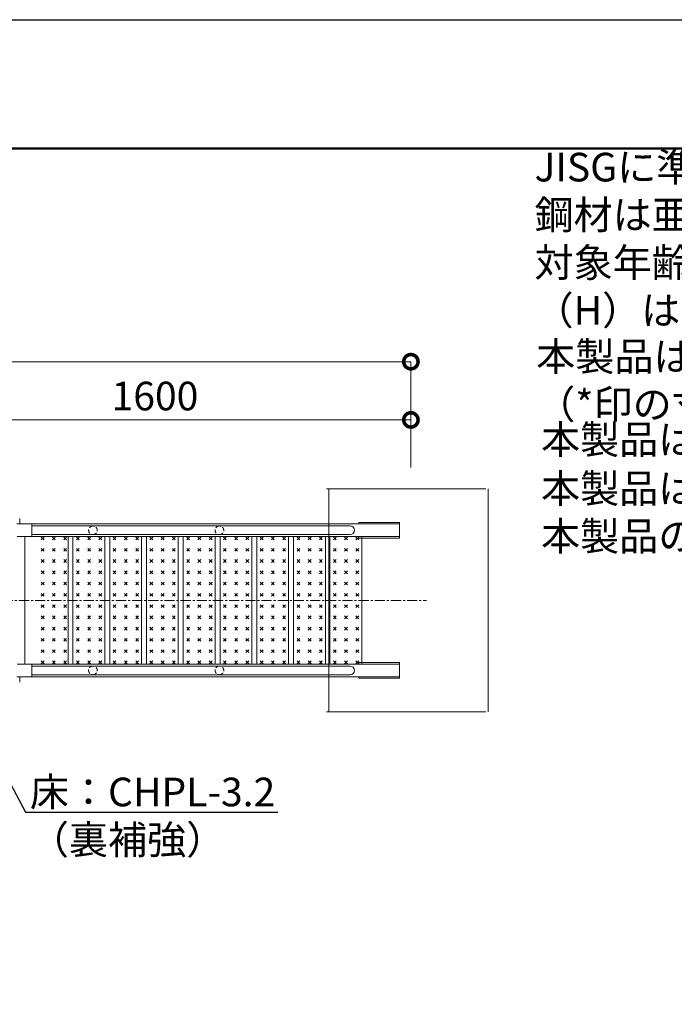
# Model space of a CAD drawing. Extents: x -756 to 24444, y -496 to 8754.
# Drawn here: x 5423 to 7479, y 5322 to 8414 of the extents above; entities that cross this region are included whole.
import ezdxf
from ezdxf import colors
from ezdxf.entities.mleader import LeaderData, LeaderLine
from ezdxf.math import Vec2, Vec3

# ---------------------------------------------------------------- set-up
doc = ezdxf.new("R2010")
doc.units = 0
doc.header["$MEASUREMENT"] = 0
doc.header["$PDMODE"] = 1
doc.linetypes.add('CENTER', pattern=[50.79999999999998, 31.75, -6.349999999999998, 6.349999999999998, -6.349999999999998])
doc.linetypes.add('DASHED', pattern=[19.049999999999997, 12.7, -6.349999999999998])
doc.layers.get('0').update_dxf_attribs({"linetype": 'CONTINUOUS'})
doc.layers.get('DefPoints').update_dxf_attribs({"linetype": 'CONTINUOUS'})
for name, color, linetype, lineweight in [('FRAM3', 1, 'CONTINUOUS', 50), ('ハッチング', 8, 'CONTINUOUS', 5), ('基準線', 6, 'CENTER', 18), ('外形線', 7, 'CONTINUOUS', 18), ('寸法線', 3, 'CONTINUOUS', 18), ('文字', 4, 'CONTINUOUS', 18), ('文字引出', 4, 'CONTINUOUS', 18), ('細線', 8, 'CONTINUOUS', 5), ('隠れ線', 5, 'DASHED', 18)]:
    doc.layers.add(name, color=color, linetype=linetype, lineweight=lineweight)
doc.styles.get("Standard").update_dxf_attribs({"font": 'TXT.SHX', "bigfont": 'bigfont.shx'})
doc.dimstyles.new('30ベース', dxfattribs={"dimscale": 30, "dimtxt": 3, "dimasz": 3, "dimexe": 0, "dimexo": 1, "dimgap": 1, "dimtad": 3, "dimdec": 1, "dimdsep": 46, "dimtxsty": 'STANDARD', "dimblk": 'DOTSMALL', "dimcen": 0, "dimclrd": 3, "dimclre": 256, "dimclrt": 7, "dimadec": 3, "dimazin": 2, "dimtfac": 1, "dimtdec": 1, "dimtix": 1, "dimtmove": 2, "dimatfit": 2, "dimldrblk": 'OPEN', "dimfxl": 1, "dimtolj": 1, "dimlwd": -1, "dimlwe": -1, "dimarcsym": 0})

# ---------------------------------------------------------------- blocks, each defined once
blk = doc.blocks.new('_DotSmall')
at = {"layer": 'FRAM3', "color": 0, "const_width": 0.5}
blk.add_lwpolyline([(-0.0625, 0, 1), (0.0625, 0, 1)], format="xyb", close=True, dxfattribs=at)
blk = doc.blocks.new('*D55')
at = {"layer": 'DefPoints', "color": 0, "transparency": 16777216}
for p in [(5043.989629561941, 7157.513558726273), (5043.989629561941, 6969.720151560989), (6651.495568905869, 6978.370151560986)]:
    blk.add_point(p, dxfattribs=at)
at = {"layer": '寸法線', "transparency": 16777216}
for p, q in [((5043.989629561941, 6999.720151560989), (5043.989629561941, 7157.513558726273)), ((6651.495568905869, 7008.370151560986), (6651.495568905869, 7157.513558726273))]:
    blk.add_line(p, q, dxfattribs=at)
at = {"layer": '寸法線', "color": 3, "transparency": 16777216}
blk.add_line((6651.495568905869, 7157.513558726273), (5043.989629561941, 7157.513558726273), dxfattribs=at)
at = {"layer": '寸法線', "color": 3, "transparency": 16777216, "xscale": 90, "yscale": 90, "zscale": 90, "rotation": 180}
blk.add_blockref('_DotSmall', (5043.989629561941, 7157.513558726273), dxfattribs=at)
at = {"layer": '寸法線', "color": 3, "transparency": 16777216, "xscale": 90, "yscale": 90, "zscale": 90}
blk.add_blockref('_DotSmall', (6651.495568905869, 7157.513558726273), dxfattribs=at)
at = {"layer": '寸法線', "color": 7, "transparency": 16777216, "insert": (5847.742599233905, 7232.513558726274), "char_height": 90, "attachment_point": 5}
blk.add_mtext('\\A1;1600', dxfattribs=at)
blk = doc.blocks.new('_OPEN')
at = {"color": 0, "linetype": 'ByBlock'}
for p, q in [((-1, 0.1666666666666666), (0, 0)), ((0, 0), (-1, -0.1666666666666666)), ((0, 0), (-1, 0))]:
    blk.add_line(p, q, dxfattribs=at)
blk = doc.blocks.new('*D57')
at = {"layer": 'DefPoints', "color": 0, "transparency": 16777216}
for p in [(1580.840705345428, 7340.379894147346), (6651.495568905869, 7000.870151560987), (1580.840705345428, 6810.870151560988)]:
    blk.add_point(p, dxfattribs=at)
at = {"layer": '寸法線', "transparency": 16777216}
for p, q in [((1580.840705345428, 6840.870151560986), (1580.840705345428, 7340.379894147346)), ((6651.495568905869, 7030.870151560987), (6651.495568905869, 7340.379894147346))]:
    blk.add_line(p, q, dxfattribs=at)
at = {"layer": '寸法線', "color": 3, "transparency": 16777216}
blk.add_line((6651.495568905869, 7340.379894147346), (1580.840705345428, 7340.379894147346), dxfattribs=at)
at = {"layer": '寸法線', "color": 3, "transparency": 16777216, "xscale": 90, "yscale": 90, "zscale": 90, "rotation": 180}
blk.add_blockref('_DotSmall', (1580.840705345428, 7340.379894147346), dxfattribs=at)
at = {"layer": '寸法線', "color": 3, "transparency": 16777216, "xscale": 90, "yscale": 90, "zscale": 90}
blk.add_blockref('_DotSmall', (6651.495568905869, 7340.379894147346), dxfattribs=at)
at = {"layer": '寸法線', "color": 7, "transparency": 16777216, "insert": (4116.168137125649, 7415.379894147346), "char_height": 90, "attachment_point": 5}
blk.add_mtext('\\A1;5055', dxfattribs=at)

msp = doc.modelspace()

# ---------------------------------------------------------------- hatches: boundary and pattern name
at = {"layer": 'ハッチング'}
h = msp.add_hatch(dxfattribs=at)
h.set_pattern_fill('CROSS', color=256, scale=100, angle=45, style=0)
h.set_pattern_definition([(45, (-131.0697965603321, 1512.545457903357), (2.8e-15, 35.35533905932739), [12.5, -37.5]), (135, (-122.2309617955034, 1512.545457903357), (-35.35533905932737, 5.3e-15), [12.5, -37.5])])
h.paths.add_polyline_path([(5579.613434127896, 6790.870151560991), (5479.613434127895, 6790.870151560991), (5479.613434127895, 6590.870151560991), (5579.613434127896, 6590.870151560991)])
h.paths.add_polyline_path([(5579.613434127896, 6590.870151560991), (5479.613434127895, 6590.870151560991), (5479.613434127895, 6390.87015156099), (5579.613434127896, 6390.87015156099)])
h = msp.add_hatch(dxfattribs=at)
h.set_pattern_fill('CROSS', color=256, scale=100, angle=45, style=0)
h.set_pattern_definition([(45, (-20.53631849247904, 1512.545457903357), (2.8e-15, 35.35533905932739), [12.5, -37.5]), (135, (-11.69748372765025, 1512.545457903357), (-35.35533905932737, 5.3e-15), [12.5, -37.5])])
h.paths.add_polyline_path([(5690.14691219575, 6790.870151560991), (5590.146912195748, 6790.870151560991), (5590.146912195748, 6590.870151560991), (5690.14691219575, 6590.870151560991)])
h.paths.add_polyline_path([(5690.14691219575, 6590.870151560991), (5590.146912195748, 6590.870151560991), (5590.146912195748, 6390.87015156099), (5690.14691219575, 6390.87015156099)])
h = msp.add_hatch(dxfattribs=at)
h.set_pattern_fill('CROSS', color=256, scale=100, angle=45, style=0)
h.set_pattern_definition([(45, (94.93373534544662, 1512.545457903357), (2.8e-15, 35.35533905932739), [12.5, -37.5]), (135, (103.7725701102754, 1512.545457903357), (-35.35533905932737, 5.3e-15), [12.5, -37.5])])
h.paths.add_polyline_path([(5805.616966033674, 6790.870151560991), (5705.616966033676, 6790.870151560991), (5705.616966033676, 6590.870151560991), (5805.616966033674, 6590.870151560991)])
h.paths.add_polyline_path([(5805.616966033674, 6590.870151560991), (5705.616966033676, 6590.870151560991), (5705.616966033676, 6390.87015156099), (5805.616966033674, 6390.87015156099)])
h = msp.add_hatch(dxfattribs=at)
h.set_pattern_fill('CROSS', color=256, scale=100, angle=45, style=0)
h.set_pattern_definition([(45, (210.4037891833723, 1512.545457903357), (2.8e-15, 35.35533905932739), [12.5, -37.5]), (135, (219.2426239482011, 1512.545457903357), (-35.35533905932737, 5.3e-15), [12.5, -37.5])])
h.paths.add_polyline_path([(5821.0870198716, 6590.870151560991), (5921.0870198716, 6590.870151560991), (5921.0870198716, 6790.870151560991), (5821.0870198716, 6790.870151560991)])
h.paths.add_polyline_path([(5921.0870198716, 6590.870151560991), (5821.0870198716, 6590.870151560991), (5821.0870198716, 6390.87015156099), (5921.0870198716, 6390.87015156099)])
h = msp.add_hatch(dxfattribs=at)
h.set_pattern_fill('CROSS', color=256, scale=100, angle=45, style=0)
h.set_pattern_definition([(45, (325.873843021298, 1512.545457903357), (2.8e-15, 35.35533905932739), [12.5, -37.5]), (135, (334.7126777861267, 1512.545457903357), (-35.35533905932737, 5.3e-15), [12.5, -37.5])])
h.paths.add_polyline_path([(6036.55707370951, 6790.870151560991), (5936.557073709511, 6790.870151560991), (5936.557073709511, 6590.870151560991), (6036.55707370951, 6590.870151560991)])
h.paths.add_polyline_path([(6036.55707370951, 6590.870151560991), (5936.557073709511, 6590.870151560991), (5936.557073709511, 6390.87015156099), (6036.55707370951, 6390.87015156099)])
h = msp.add_hatch(dxfattribs=at)
h.set_pattern_fill('CROSS', color=256, scale=100, angle=45, style=0)
h.set_pattern_definition([(45, (441.3438968592235, 1512.545457903357), (2.8e-15, 35.35533905932739), [12.5, -37.5]), (135, (450.1827316240523, 1512.545457903357), (-35.35533905932737, 5.3e-15), [12.5, -37.5])])
h.paths.add_polyline_path([(6152.027127547437, 6790.870151560991), (6052.027127547437, 6790.870151560991), (6052.027127547437, 6590.870151560991), (6152.027127547437, 6590.870151560991)])
h.paths.add_polyline_path([(6152.027127547437, 6590.870151560991), (6052.027127547437, 6590.870151560991), (6052.027127547437, 6390.87015156099), (6152.027127547437, 6390.87015156099)])
h = msp.add_hatch(dxfattribs=at)
h.set_pattern_fill('CROSS', color=256, scale=100, angle=45, style=0)
h.set_pattern_definition([(45, (556.8139506971492, 1512.545457903357), (2.8e-15, 35.35533905932739), [12.5, -37.5]), (135, (565.6527854619779, 1512.545457903357), (-35.35533905932737, 5.3e-15), [12.5, -37.5])])
h.paths.add_polyline_path([(6267.497181385363, 6790.870151560991), (6167.497181385363, 6790.870151560991), (6167.497181385363, 6590.870151560991), (6267.497181385363, 6590.870151560991)])
h.paths.add_polyline_path([(6267.497181385363, 6590.870151560991), (6167.497181385363, 6590.870151560991), (6167.497181385363, 6390.87015156099), (6267.497181385363, 6390.87015156099)])
h = msp.add_hatch(dxfattribs=at)
h.set_pattern_fill('CROSS', color=256, scale=100, angle=45, style=0)
h.set_pattern_definition([(45, (672.2840045350748, 1512.545457903357), (2.8e-15, 35.35533905932739), [12.5, -37.5]), (135, (681.1228392999037, 1512.545457903357), (-35.35533905932737, 5.3e-15), [12.5, -37.5])])
h.paths.add_polyline_path([(6382.967235223288, 6790.870151560991), (6282.967235223289, 6790.870151560991), (6282.967235223289, 6590.870151560991), (6382.967235223288, 6590.870151560991)])
h.paths.add_polyline_path([(6382.967235223288, 6590.870151560991), (6282.967235223289, 6590.870151560991), (6282.967235223289, 6390.87015156099), (6382.967235223288, 6390.87015156099)])
h = msp.add_hatch(dxfattribs=at)
h.set_pattern_fill('CROSS', color=256, scale=100, angle=45, style=0)
h.set_pattern_definition([(45, (786.4261527538619, 1512.545457903357), (2.8e-15, 35.35533905932739), [12.5, -37.5]), (135, (795.2649875186906, 1512.545457903357), (-35.35533905932737, 5.3e-15), [12.5, -37.5])])
h.paths.add_polyline_path([(6497.10938344209, 6790.870151560991), (6397.10938344209, 6790.870151560991), (6397.10938344209, 6590.870151560991), (6497.10938344209, 6590.870151560991)])
h.paths.add_polyline_path([(6497.10938344209, 6590.870151560991), (6397.10938344209, 6590.870151560991), (6397.10938344209, 6390.87015156099), (6497.10938344209, 6390.87015156099)])

# ---------------------------------------------------------------- linework, layer by layer
at = {"layer": 'DefPoints'}
msp.add_lwpolyline([(-755.5844861852382, 8414.474429195421), (11844.4155138147, 8414.474429195421), (11844.4155138147, -495.5255708045768), (-755.5844861852382, -495.5255708045768)], close=True, dxfattribs=at)
at = {"layer": 'FRAM3', "color": 1, "linetype": 'Continuous'}
msp.add_lwpolyline([(114.4155138147616, -90.52557080457701), (114.4155138147616, 8009.474429195424), (11439.4155138147, 8009.474429195424), (11439.4155138147, -90.52557080457701)], close=True, dxfattribs=at)
at = {"layer": '基準線'}
msp.add_line((1508.772185233653, 6590.870151560986), (6700.834565295124, 6590.870151560986), dxfattribs=at)
at = {"layer": '外形線'}
for p, q in [((5422.846540909041, 6848.370151560986), (5422.846540909041, 6830.870151859008)), ((6488.304115570354, 6835.370151560987), (6615.979437280009, 6835.370151560987)), ((6488.304115570354, 6835.370151560987), (6488.304115570354, 6830.870151560986)), ((6615.979437280009, 6835.37015156099), (6615.979437280009, 6830.87015156099)), ((5459.489630426208, 6830.870151859008), (5414.231887111236, 6830.870151859008)), ((5459.490722252914, 6830.870151560986), (6615.979437280009, 6830.870151560986)), ((5461.48963045601, 6792.870151292766), (5461.48963045601, 6828.870151829207)), ((5461.48963045601, 6824.470151560989), (6460.517235223306, 6824.470151560989)), ((6615.979437280009, 6830.87015156099), (6615.979437280009, 6790.870151560993)), ((6615.979437280009, 6830.87015156099), (6615.979437280009, 6790.870151560991)), ((5415.089626255838, 6790.870151262962), (5459.489630426208, 6790.870151262962)), ((5438.739626255832, 6790.870151560991), (5438.739626255832, 6390.87015185901)), ((5438.739626255832, 6390.87015185901), (5438.739626255832, 6790.870151560991)), ((5639.061151227419, 6790.870151560991), (5459.490722262898, 6790.870151560991)), ((6460.517235223306, 6797.270151560988), (5461.48963045601, 6797.270151560984)), ((6615.979437280009, 6790.870151560991), (5485.387566633435, 6790.870151560991)), ((5574.676858357823, 6390.87015156099), (5574.676858357823, 6790.870151560991)), ((5590.146912195748, 6390.87015156099), (5590.146912195748, 6790.870151560991)), ((5754.531205065346, 6790.870151560991), (5639.061151227419, 6790.870151560991)), ((5690.14691219575, 6790.870151560991), (5690.14691219575, 6390.87015156099)), ((5705.616966033676, 6390.87015156099), (5705.616966033676, 6790.870151560991)), ((5870.00125890327, 6790.870151560991), (5754.531205065346, 6790.870151560991)), ((5805.616966033674, 6790.870151560991), (5805.616966033674, 6390.87015156099)), ((5821.0870198716, 6390.87015156099), (5821.0870198716, 6790.870151560991)), ((5985.471312741196, 6790.870151560991), (5870.00125890327, 6790.870151560991)), ((5921.0870198716, 6790.870151560991), (5921.0870198716, 6390.87015156099)), ((5936.557073709511, 6390.87015156099), (5936.557073709511, 6790.870151560991)), ((6100.941366579121, 6790.870151560986), (5985.471312741196, 6790.870151560986)), ((6036.55707370951, 6790.870151560991), (6036.55707370951, 6390.87015156099)), ((6052.027127547437, 6390.87015156099), (6052.027127547437, 6790.870151560991)), ((6216.411420417047, 6790.870151560991), (6100.941366579121, 6790.870151560991)), ((6152.027127547437, 6790.870151560991), (6152.027127547437, 6390.87015156099)), ((6167.497181385363, 6390.87015156099), (6167.497181385363, 6790.870151560991)), ((6331.881474254974, 6790.870151560986), (6216.411420417047, 6790.870151560986)), ((6267.497181385363, 6790.870151560991), (6267.497181385363, 6390.87015156099)), ((6282.967235223289, 6390.87015156099), (6282.967235223289, 6790.870151560991)), ((6447.351528092899, 6790.870151560991), (6331.881474254974, 6790.870151560986)), ((6382.967235223288, 6790.870151560991), (6382.967235223288, 6390.87015156099)), ((6397.10938344209, 6390.87015156099), (6397.10938344209, 6790.870151560991)), ((6488.304115570354, 6790.870151560991), (6447.351528092899, 6790.870151560986)), ((6488.304115570354, 6790.870151560991), (6488.304115570354, 6786.370151560991)), ((6488.304115570354, 6786.370151560991), (6488.304115570354, 6790.870151560991)), ((6615.979437280009, 6786.370151560991), (6488.304115570354, 6786.370151560991)), ((6497.156351816244, 6786.370151560991), (6488.304115570354, 6786.370151560991)), ((6497.10938344209, 6790.870151560991), (6497.10938344209, 6390.87015156099)), ((6562.821581930823, 6786.370151560991), (6497.156351816244, 6786.370151560991)), ((6497.156351816244, 6786.370151560991), (6497.156351816244, 6590.870151560986)), ((6497.156351816244, 6590.870151560991), (6497.156351816244, 6786.370151560991)), ((6615.979437280009, 6790.870151560993), (6615.979437280009, 6786.370151560993)), ((5438.739626255832, 6590.870151560991), (5438.739626255832, 6390.87015185901)), ((5415.089626255838, 6390.87015185901), (5459.489630426208, 6390.87015185901)), ((5438.739626255832, 6390.87015185901), (5459.49072154092, 6390.87015185901)), ((5459.490722261238, 6390.870151560986), (5639.061151227419, 6390.870151560986)), ((5461.48963045601, 6388.870151829213), (5461.48963045601, 6352.870151292768)), ((6460.517235223306, 6384.470151560988), (5461.48963045601, 6384.470151560988)), ((5485.387566633435, 6390.870151560986), (6615.979437280009, 6390.870151560986)), ((5639.061151227419, 6390.870151560986), (5754.531205065346, 6390.870151560986)), ((5754.531205065346, 6390.870151560986), (5870.00125890327, 6390.870151560986)), ((5870.00125890327, 6390.870151560986), (5985.471312741196, 6390.870151560986)), ((5985.471312741196, 6390.870151560986), (6100.941366579121, 6390.870151560986)), ((6100.941366579121, 6390.870151560986), (6216.411420417047, 6390.870151560986)), ((6216.411420417047, 6390.870151560986), (6331.881474254974, 6390.87015156099)), ((6331.881474254974, 6390.870151560986), (6447.351528092899, 6390.870151560986)), ((6447.351528092899, 6390.870151560986), (6488.304115570354, 6390.870151560986)), ((6488.304115570354, 6390.87015156099), (6488.304115570354, 6395.37015156099)), ((6615.979437280009, 6395.37015156099), (6488.304115570354, 6395.37015156099)), ((6488.304115570354, 6390.870151560986), (6488.304115570354, 6395.37015156099)), ((6488.304115570354, 6395.37015156099), (6497.156351816244, 6395.37015156099)), ((6497.156351816244, 6395.37015156099), (6562.821581930823, 6395.37015156099)), ((6615.979437280009, 6390.870151560994), (6615.979437280009, 6395.370151560992)), ((6615.979437280009, 6390.870151560994), (6615.979437280009, 6350.870151560989)), ((6615.979437280009, 6390.87015156099), (6615.979437280009, 6350.870151560989)), ((5459.489630426208, 6350.870151262962), (5414.231887111236, 6350.870151262962)), ((5422.846540909041, 6333.370151560988), (5422.846540909041, 6350.870151262962)), ((6615.979437280009, 6350.870151560986), (5459.490722252914, 6350.870151560986)), ((5461.48963045601, 6357.270151560988), (6460.517235223306, 6357.270151560988)), ((6488.304115570354, 6346.370151560986), (6488.304115570354, 6350.870151560986)), ((6488.304115570354, 6346.370151560986), (6615.979437280009, 6346.370151560986)), ((6615.979437280009, 6346.37015156099), (6615.979437280009, 6350.870151560989))]:
    msp.add_line(p, q, dxfattribs=at)
for centre in [(6460.517235223306, 6810.870151560988), (6460.517235223306, 6370.87015156099)]:
    msp.add_arc(centre, 13.6, 270, 90, dxfattribs=at)
for centre, major_axis, ratio, start_param, end_param in [((5459.489630426208, 6828.870151829207), (-1.414213583446553, -1.41421358344655), 0.9999999999999518, 2.356194490192319, 3.926990816987265), ((5459.489630426208, 6828.870151829207), (-1.414213583446553, -1.41421358344655), 0.9999999999999518, 3.926444903616541, 3.926990816987265), ((5459.489630426208, 6828.870151829207), (-1.414213583446553, -1.41421358344655), 0.9999999999999518, 2.356194490192319, 3.926444903616541), ((5459.489630426208, 6792.870151292766), (-1.414213583446713, -1.41421358344671), 0.9999999999997264, 0.7853981633975851, 2.356194490192208), ((5459.489630426208, 6792.870151292766), (-1.414213583446713, -1.41421358344671), 0.9999999999997264, 0.7853981633975851, 0.7859440817650749), ((5459.489630426208, 6792.870151292766), (-1.414213583446713, -1.41421358344671), 0.9999999999997264, 0.7859440817650749, 2.356194490192208)]:
    msp.add_ellipse(centre, major_axis=major_axis, ratio=ratio, start_param=start_param, end_param=end_param, dxfattribs=at)
at = {"layer": '外形線', "extrusion": (0, 0, -1)}
for start_param, end_param in [(0.7853981633975851, 2.356194490192208), (0.7853981633975851, 0.7859440800988794), (0.7859440800988794, 2.356194490192208)]:
    msp.add_ellipse((5459.489630426208, 6388.870151829213), major_axis=(-1.414213583446711, 1.414213583446711), ratio=0.9999999999997264, start_param=start_param, end_param=end_param, dxfattribs=at)
at = {"layer": '外形線', "extrusion": (0, 0, -0.9999999999999998)}
for start_param, end_param in [(2.356194490192319, 3.926990816987265), (3.926444903616541, 3.926990816987265), (2.356194490192319, 3.926444903616541)]:
    msp.add_ellipse((5459.489630426208, 6352.870151292768), major_axis=(-1.414213583446553, 1.414213583446553), ratio=0.9999999999999518, start_param=start_param, end_param=end_param, dxfattribs=at)
at = {"layer": '細線'}
for p, q in [((6886.646965812587, 6940.87015156099), (6386.646965812587, 6940.870151560986)), ((6394.153877159681, 6940.870151560986), (6394.153877159697, 6240.870151560987)), ((6894.153877159681, 6240.870151560987), (6894.153877159681, 6940.87015156099)), ((6386.646965812602, 6240.870151560987), (6886.646965812587, 6240.870151560987))]:
    msp.add_line(p, q, dxfattribs=at)
at = {"layer": '隠れ線', "color": 5, "linetype": 'Continuous', "lineweight": 0}
for p, q in [((6497.156351816244, 6590.870151560986), (6497.156351816244, 6395.37015156099)), ((6497.156351816244, 6395.37015156099), (6497.156351816244, 6590.870151560986))]:
    msp.add_line(p, q, dxfattribs=at)
at = {"layer": '隠れ線'}
for centre, start, end in [((5652.830985041437, 6810.870151560988), 90, 270), ((5652.830985041437, 6810.870151560988), 270, 90), ((6050.130929246939, 6810.870151560988), 90, 270), ((6050.130929246939, 6810.870151560988), 270, 90), ((5652.830985041437, 6370.87015156099), 90, 270), ((5652.830985041437, 6370.87015156099), 270, 90), ((6050.130929246939, 6370.87015156099), 90, 270), ((6050.130929246939, 6370.87015156099), 270, 90)]:
    msp.add_arc(centre, 13.6, start, end, dxfattribs=at)

# ---------------------------------------------------------------- texts
at = {"layer": '文字', "char_height": 90, "attachment_point": 7}
for s, insert in [('JISGに準拠する配管又は構造用炭素鋼鋼管及び鋼材とする。\\P鋼材は亜鉛メッキ（電気又は溶融）とし、環境対応型焼付塗装仕上げとする。\\P対象年齢は、児童/6～12歳とする。\\P（H）は落下高さとする。', (7039.802609612191, 7428.357080185768)), ('本製品はJPFA-SP-S:2014に準拠した製品とする。\\P（*印の寸法は注意すべき規定項目）', (7045.055072734918, 7133.443393379504)), ('本製品は、（一社）日本公園施設業協会SP・SPL表示認定企業製品です。', (7060.084528673538, 7022.829291777274)), ('本製品は、（一社）日本公園施設業協会団体賠償責任保険の加入製品とする。\\P本製品の設計図面の変更、模倣を禁止いたします。', (7060.084528673538, 6719.046573643864))]:
    msp.add_mtext(s, dxfattribs=dict(at, insert=insert))

# ---------------------------------------------------------------- dimensions: what is measured, and where the dimension line sits
at = {"layer": '寸法線'}
for base, p1, p2, text, picture, middle in [((1580.840705345428, 7340.379894147346), (6651.495568905869, 7000.870151560987), (1580.840705345428, 6810.870151560988), '5055', '*D57', (4116.168137125649, 7415.379894147346)), ((5043.989629561941, 7157.513558726273), (6651.495568905869, 6978.370151560986), (5043.989629561941, 6969.720151560989), '1600', '*D55', (5847.742599233905, 7232.513558726274))]:
    dim = msp.add_linear_dim(base=base, p1=p1, p2=p2, text=text, dimstyle='30ベース', dxfattribs=at)
    dim.commit()
    dim.dimension.update_dxf_attribs({"geometry": picture, "text_midpoint": middle})

# ---------------------------------------------------------------- leaders
at = {"layer": '文字引出'}
ml = msp.add_multileader_mtext('Standard', dxfattribs=at)
ml.set_content('{\\C7;床：CHPL-3.2\\P（裏補強）}', color=256, style='STANDARD')
ml.set_leader_properties()
ml.set_arrow_properties(name='OPEN')
ml.build(insert=Vec2(0, 0))
ml.multileader.update_dxf_attribs({"text_left_attachment_type": 6, "text_right_attachment_type": 6, "dogleg_length": 0.36, "arrow_head_size": 90, "scale": 30})
ctx = ml.context
ctx.base_point, ctx.scale, ctx.char_height, ctx.arrow_head_size, ctx.landing_gap_size, ctx.plane_origin = Vec3(5452.015750009739, 5925.966131345398), 30, 90, 90, 2.699999999999998, Vec3(5408.80186258645, 5925.966131345398)
ctx.left_attachment, ctx.right_attachment = 6, 6
notes = []
notes.append((ctx, [(0, (1, 1, 0), (5441.215750009739, 5925.966131345398), (1, 0), 10.8, [(0, [(5252.446524889208, 6278.708168373938)], 0, [])])]))
ctx.mtext.insert, ctx.mtext.flow_direction = Vec3(5454.715750009738, 6033.966131345398), 5
for ctx, leaders in notes:
    for number, flags, end, landing, length, lines in leaders:
        leader = LeaderData()
        leader.index, (leader.has_last_leader_line, leader.has_dogleg_vector, leader.attachment_direction) = number, flags
        leader.last_leader_point, leader.dogleg_vector, leader.dogleg_length = Vec3(end), Vec3(landing), length
        for number, points, colour, breaks in lines:
            line = LeaderLine()
            line.index, line.vertices, line.color, line.breaks = number, Vec3.list(points), colors.encode_raw_color(colour), breaks
            leader.lines.append(line)
        ctx.leaders.append(leader)

doc.saveas('drawing.dxf')
